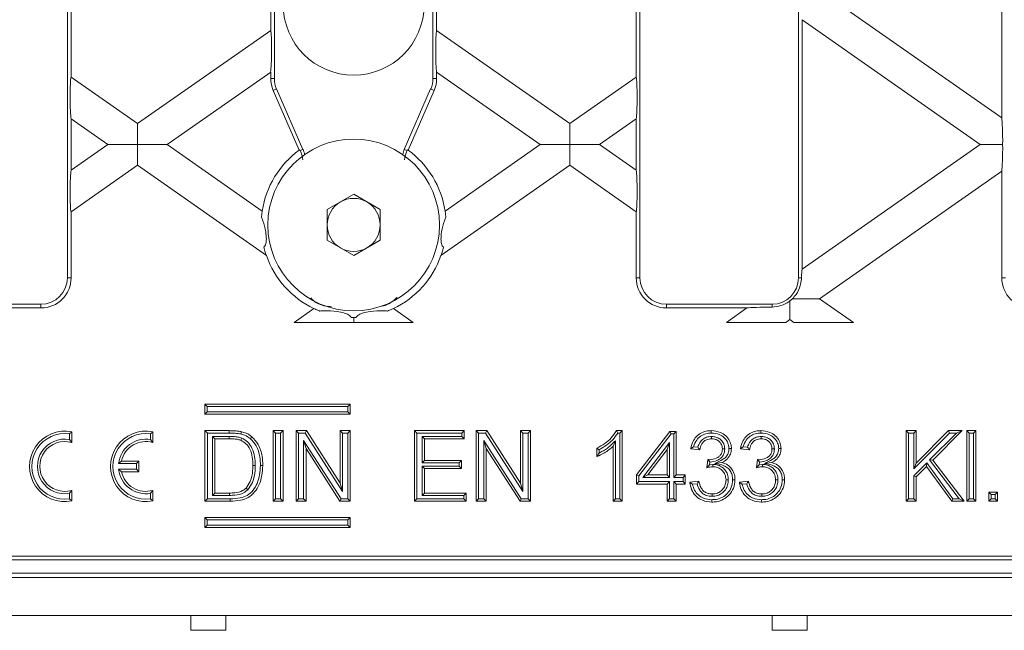
# Model space of a CAD drawing. Units: millimetres. Extents: x 7 to 413, y 7 to 290.
# Drawn here: x 283 to 295, y 68 to 75 of the extents above; entities that cross this region are included whole.
import ezdxf

# ---------------------------------------------------------------- set-up
doc = ezdxf.new("R2010")
doc.units = ezdxf.units.MM

msp = doc.modelspace()

# ---------------------------------------------------------------- linework, layer by layer
at = {"color": 7, "linetype": 'Continuous', "lineweight": 15}
for p, q in [((283.975, 71.929), (283.975, 84.129)), ((286.325, 84.129), (286.325, 74.192)), ((288.125, 84.129), (288.125, 74.192)), ((290.475, 71.929), (290.475, 84.129)), ((292.275, 84.129), (292.275, 71.929)), ((294.583, 73.744), (294.583, 76.64)), ((284.017, 74.207), (284.017, 76.177)), ((290.433, 74.207), (290.433, 76.177)), ((286.283, 75.647), (286.283, 74.737)), ((288.167, 75.647), (288.167, 74.737)), ((294.583, 73.744), (292.515, 75.192)), ((292.317, 74.858), (292.317, 72.026)), ((292.317, 74.858), (294.339, 73.442)), ((284.771, 73.679), (286.283, 74.737)), ((289.678, 73.679), (288.167, 74.737)), ((286.283, 74.264), (285.108, 73.442)), ((286.283, 74.264), (286.283, 74.192)), ((288.167, 74.264), (288.167, 74.192)), ((288.167, 74.264), (289.341, 73.442)), ((284.017, 74.207), (284.771, 73.679)), ((290.433, 74.207), (289.678, 73.679)), ((286.311, 74.055), (286.607, 73.379)), ((286.35, 74.072), (286.649, 73.387)), ((288.099, 74.072), (287.8, 73.387)), ((288.138, 74.055), (287.842, 73.379)), ((284.017, 73.15), (284.017, 73.734)), ((284.433, 73.442), (284.017, 73.734)), ((284.771, 73.442), (284.771, 73.679)), ((289.678, 73.442), (289.678, 73.679)), ((290.016, 73.442), (290.433, 73.734)), ((290.433, 73.15), (290.433, 73.734)), ((284.017, 73.15), (284.433, 73.442)), ((284.433, 73.442), (284.771, 73.442)), ((285.108, 73.442), (284.771, 73.442)), ((284.771, 73.442), (284.771, 73.206)), ((285.108, 73.442), (286.187, 72.687)), ((289.341, 73.442), (288.263, 72.687)), ((289.341, 73.442), (289.678, 73.442)), ((290.016, 73.442), (289.678, 73.442)), ((289.678, 73.442), (289.678, 73.206)), ((290.433, 73.15), (290.016, 73.442)), ((294.339, 73.442), (292.317, 72.026)), ((294.339, 73.442), (294.593, 73.442)), ((286.618, 73.373), (286.613, 73.383)), ((287.831, 73.373), (287.836, 73.383)), ((284.771, 73.206), (284.017, 72.678)), ((286.234, 72.181), (284.771, 73.206)), ((288.215, 72.181), (289.678, 73.206)), ((289.678, 73.206), (290.433, 72.678)), ((292.515, 71.692), (294.583, 73.14)), ((294.583, 71.929), (294.583, 73.14)), ((286.924, 72.703), (287.225, 72.877)), ((287.225, 72.877), (287.526, 72.703)), ((284.017, 71.929), (284.017, 72.678)), ((286.924, 72.356), (286.924, 72.703)), ((287.526, 72.703), (287.526, 72.356)), ((290.433, 71.929), (290.433, 72.678)), ((287.225, 72.182), (286.924, 72.356)), ((287.526, 72.356), (287.225, 72.182)), ((292.177, 71.667), (292.206, 71.692)), ((292.177, 71.667), (292.177, 71.456)), ((292.515, 71.692), (292.206, 71.692)), ((292.898, 71.424), (292.515, 71.692)), ((282.475, 71.629), (283.675, 71.629)), ((282.759, 71.587), (283.675, 71.587)), ((286.549, 71.424), (286.774, 71.581)), ((287.9, 71.424), (287.676, 71.581)), ((291.975, 71.629), (290.775, 71.629)), ((291.69, 71.587), (290.775, 71.587)), ((291.69, 71.587), (291.457, 71.424)), ((287.225, 71.479), (287.197, 71.48)), ((287.225, 71.479), (287.252, 71.48)), ((287.225, 71.479), (287.225, 71.424)), ((292.132, 71.424), (292.177, 71.456)), ((292.177, 71.456), (292.223, 71.424)), ((286.549, 71.424), (287.225, 71.424)), ((287.9, 71.424), (287.225, 71.424)), ((292.132, 71.424), (291.457, 71.424)), ((292.898, 71.424), (292.223, 71.424)), ((285.563, 70.468), (285.537, 70.495)), ((285.537, 70.495), (285.537, 70.382)), ((287.187, 70.495), (285.537, 70.495)), ((285.563, 70.468), (285.563, 70.408)), ((287.16, 70.468), (285.563, 70.468)), ((287.16, 70.468), (287.187, 70.495)), ((287.16, 70.408), (287.16, 70.468)), ((287.187, 70.382), (287.187, 70.495)), ((285.563, 70.408), (285.537, 70.382)), ((285.537, 70.382), (287.187, 70.382)), ((285.563, 70.408), (287.16, 70.408)), ((287.16, 70.408), (287.187, 70.382)), ((283.998, 70.159), (284.025, 70.181)), ((283.998, 70.095), (283.998, 70.159)), ((283.998, 70.095), (284.025, 70.061)), ((284.025, 70.061), (284.025, 70.181)), ((284.918, 70.159), (284.945, 70.181)), ((284.918, 70.095), (284.918, 70.159)), ((284.918, 70.095), (284.945, 70.061)), ((284.945, 70.061), (284.945, 70.181)), ((285.564, 70.168), (285.537, 70.195)), ((285.537, 70.195), (285.81, 70.195)), ((285.537, 69.395), (285.537, 70.195)), ((285.564, 69.421), (285.564, 70.168)), ((285.564, 70.168), (285.81, 70.168)), ((285.623, 70.129), (285.65, 70.102)), ((285.812, 70.129), (285.623, 70.129)), ((285.623, 70.129), (285.623, 69.46)), ((285.812, 70.102), (285.65, 70.102)), ((285.65, 70.102), (285.65, 69.487)), ((285.954, 70.111), (285.944, 70.086)), ((286.337, 70.168), (286.31, 70.195)), ((286.31, 69.395), (286.31, 70.195)), ((286.31, 70.195), (286.423, 70.195)), ((286.337, 69.421), (286.337, 70.168)), ((286.337, 70.168), (286.396, 70.168)), ((286.396, 70.168), (286.423, 70.195)), ((286.396, 70.168), (286.396, 69.421)), ((286.423, 70.195), (286.423, 69.395)), ((286.598, 70.168), (286.571, 70.195)), ((286.571, 69.395), (286.571, 70.195)), ((286.571, 70.195), (286.69, 70.195)), ((286.598, 69.421), (286.598, 70.168)), ((286.598, 70.168), (286.675, 70.168)), ((286.675, 70.168), (286.69, 70.195)), ((286.675, 70.168), (287.1, 69.506)), ((286.69, 70.195), (287.073, 69.598)), ((287.1, 70.168), (287.073, 70.195)), ((287.073, 69.598), (287.073, 70.195)), ((287.073, 70.195), (287.186, 70.195)), ((287.1, 69.506), (287.1, 70.168)), ((287.1, 70.168), (287.159, 70.168)), ((287.159, 70.168), (287.186, 70.195)), ((287.159, 70.168), (287.159, 69.421)), ((287.186, 70.195), (287.186, 69.395)), ((287.943, 70.168), (287.916, 70.195)), ((287.916, 69.395), (287.916, 70.195)), ((287.916, 70.195), (288.48, 70.195)), ((287.943, 69.421), (287.943, 70.168)), ((287.943, 70.168), (288.453, 70.168)), ((288.453, 70.129), (288.002, 70.129)), ((288.002, 70.129), (288.002, 69.829)), ((288.002, 70.129), (288.029, 70.102)), ((288.48, 70.102), (288.029, 70.102)), ((288.029, 70.102), (288.029, 69.856)), ((288.453, 70.168), (288.48, 70.195)), ((288.453, 70.168), (288.453, 70.129)), ((288.453, 70.129), (288.48, 70.102)), ((288.48, 70.195), (288.48, 70.102)), ((288.644, 70.168), (288.617, 70.195)), ((288.617, 69.395), (288.617, 70.195)), ((288.617, 70.195), (288.737, 70.195)), ((288.644, 69.421), (288.644, 70.168)), ((288.644, 70.168), (288.722, 70.168)), ((288.722, 70.168), (288.737, 70.195)), ((288.722, 70.168), (289.147, 69.506)), ((288.737, 70.195), (289.12, 69.598)), ((289.147, 70.168), (289.12, 70.195)), ((289.12, 69.598), (289.12, 70.195)), ((289.12, 70.195), (289.233, 70.195)), ((289.147, 69.506), (289.147, 70.168)), ((289.147, 70.168), (289.206, 70.168)), ((289.206, 70.168), (289.233, 70.195)), ((289.206, 70.168), (289.206, 69.421)), ((289.233, 70.195), (289.233, 69.395)), ((290.207, 70.195), (290.273, 70.195)), ((290.223, 70.168), (290.246, 70.168)), ((290.246, 70.168), (290.273, 70.195)), ((290.246, 70.168), (290.246, 69.421)), ((290.273, 70.195), (290.273, 69.395)), ((290.437, 69.692), (290.816, 70.184)), ((290.463, 69.683), (290.829, 70.158)), ((290.829, 70.158), (290.816, 70.184)), ((290.816, 70.184), (290.888, 70.184)), ((290.829, 70.158), (290.861, 70.158)), ((290.861, 70.158), (290.888, 70.184)), ((290.861, 70.158), (290.861, 69.665)), ((290.888, 70.184), (290.888, 69.692)), ((291.288, 70.129), (291.289, 70.102)), ((291.852, 70.129), (291.852, 70.102)), ((293.525, 70.168), (293.498, 70.195)), ((293.498, 69.395), (293.498, 70.195)), ((293.498, 70.195), (293.611, 70.195)), ((293.525, 69.421), (293.525, 70.168)), ((293.525, 70.168), (293.584, 70.168)), ((293.584, 70.168), (293.611, 70.195)), ((293.584, 70.168), (293.584, 69.761)), ((293.584, 69.761), (293.99, 70.168)), ((293.611, 70.195), (293.611, 69.826)), ((293.611, 69.826), (293.979, 70.195)), ((294.069, 70.168), (293.764, 69.863)), ((294.134, 70.195), (293.8, 69.86)), ((293.99, 70.168), (293.979, 70.195)), ((293.979, 70.195), (294.134, 70.195)), ((293.99, 70.168), (294.069, 70.168)), ((294.069, 70.168), (294.134, 70.195)), ((294.213, 70.168), (294.186, 70.195)), ((294.186, 69.395), (294.186, 70.195)), ((294.186, 70.195), (294.289, 70.195)), ((294.213, 69.421), (294.213, 70.168)), ((294.213, 70.168), (294.262, 70.168)), ((294.262, 70.168), (294.289, 70.195)), ((294.262, 70.168), (294.262, 69.421)), ((294.289, 70.195), (294.289, 69.395)), ((287.082, 69.421), (286.657, 70.083)), ((286.657, 70.083), (286.657, 69.421)), ((286.657, 70.083), (286.684, 69.992)), ((287.067, 69.395), (286.684, 69.992)), ((286.684, 69.992), (286.684, 69.395)), ((289.128, 69.421), (288.703, 70.083)), ((288.703, 70.083), (288.703, 69.421)), ((288.703, 70.083), (288.73, 69.992)), ((288.73, 69.992), (288.73, 69.395)), ((289.114, 69.395), (288.73, 69.992)), ((289.986, 69.9), (289.986, 69.995)), ((290.012, 69.941), (290.012, 69.978)), ((290.197, 70.081), (290.17, 70.018)), ((290.17, 69.395), (290.17, 70.018)), ((290.197, 69.421), (290.197, 70.081)), ((290.812, 70.059), (290.509, 69.665)), ((290.785, 69.98), (290.563, 69.692)), ((290.812, 70.059), (290.785, 69.98)), ((290.785, 69.692), (290.785, 69.98)), ((290.812, 69.665), (290.812, 70.059)), ((291.154, 69.979), (291.052, 69.989)), ((291.133, 70.008), (291.084, 70.013)), ((291.437, 69.988), (291.411, 69.988)), ((291.718, 69.979), (291.615, 69.989)), ((291.697, 70.008), (291.648, 70.013)), ((292.001, 69.988), (291.974, 69.988)), ((291.235, 69.774), (291.246, 69.866)), ((291.26, 69.849), (291.261, 69.865)), ((291.799, 69.774), (291.809, 69.866)), ((291.824, 69.849), (291.824, 69.865)), ((284.556, 69.823), (284.588, 69.849)), ((284.758, 69.823), (284.556, 69.823)), ((284.556, 69.756), (284.758, 69.756)), ((284.556, 69.756), (284.588, 69.729)), ((284.785, 69.849), (284.588, 69.849)), ((284.758, 69.823), (284.785, 69.849)), ((284.758, 69.756), (284.758, 69.823)), ((284.758, 69.756), (284.785, 69.729)), ((284.785, 69.729), (284.785, 69.849)), ((286.107, 69.801), (286.081, 69.801)), ((288.002, 69.829), (288.029, 69.856)), ((288.002, 69.829), (288.422, 69.829)), ((288.422, 69.791), (288.002, 69.791)), ((288.002, 69.791), (288.002, 69.46)), ((288.002, 69.791), (288.029, 69.764)), ((288.029, 69.856), (288.449, 69.856)), ((288.029, 69.764), (288.029, 69.487)), ((288.449, 69.764), (288.029, 69.764)), ((288.422, 69.829), (288.449, 69.856)), ((288.422, 69.829), (288.422, 69.791)), ((288.422, 69.791), (288.449, 69.764)), ((288.449, 69.856), (288.449, 69.764)), ((291.26, 69.849), (291.27, 69.839)), ((291.266, 69.808), (291.27, 69.839)), ((291.301, 69.812), (291.266, 69.808)), ((291.301, 69.812), (291.302, 69.785)), ((291.327, 69.824), (291.404, 69.833)), ((291.824, 69.849), (291.833, 69.839)), ((291.83, 69.808), (291.833, 69.839)), ((291.865, 69.812), (291.83, 69.808)), ((291.865, 69.812), (291.865, 69.785)), ((291.89, 69.824), (291.968, 69.833)), ((293.731, 69.83), (293.584, 69.683)), ((293.584, 69.761), (293.611, 69.826)), ((293.728, 69.789), (293.611, 69.672)), ((293.731, 69.83), (293.728, 69.789)), ((294.015, 69.395), (293.728, 69.789)), ((294.029, 69.421), (293.731, 69.83)), ((293.764, 69.863), (293.8, 69.86)), ((293.764, 69.863), (294.1, 69.421)), ((293.8, 69.86), (294.154, 69.395)), ((284.588, 69.729), (284.785, 69.729)), ((290.463, 69.683), (290.437, 69.692)), ((290.437, 69.589), (290.437, 69.692)), ((290.463, 69.616), (290.463, 69.683)), ((290.509, 69.665), (290.563, 69.692)), ((290.509, 69.665), (290.812, 69.665)), ((290.563, 69.692), (290.785, 69.692)), ((290.812, 69.665), (290.785, 69.692)), ((290.861, 69.665), (290.888, 69.692)), ((290.861, 69.665), (290.964, 69.665)), ((290.888, 69.692), (290.99, 69.692)), ((290.964, 69.665), (290.99, 69.692)), ((290.964, 69.665), (290.964, 69.616)), ((290.99, 69.692), (290.99, 69.589)), ((293.584, 69.683), (293.584, 69.421)), ((293.584, 69.683), (293.611, 69.672)), ((293.611, 69.672), (293.611, 69.395)), ((286.023, 69.525), (286.004, 69.543)), ((287.1, 69.506), (287.073, 69.598)), ((289.147, 69.506), (289.12, 69.598)), ((290.463, 69.616), (290.437, 69.589)), ((290.785, 69.589), (290.437, 69.589)), ((290.812, 69.616), (290.463, 69.616)), ((290.812, 69.616), (290.785, 69.589)), ((290.785, 69.395), (290.785, 69.589)), ((290.812, 69.421), (290.812, 69.616)), ((290.964, 69.616), (290.861, 69.616)), ((290.861, 69.616), (290.861, 69.421)), ((290.861, 69.616), (290.888, 69.589)), ((290.99, 69.589), (290.888, 69.589)), ((290.888, 69.589), (290.888, 69.395)), ((290.964, 69.616), (290.99, 69.589)), ((291.041, 69.61), (291.144, 69.62)), ((291.072, 69.586), (291.123, 69.591)), ((291.478, 69.636), (291.452, 69.636)), ((291.605, 69.61), (291.708, 69.62)), ((291.635, 69.586), (291.687, 69.591)), ((292.042, 69.636), (292.015, 69.636)), ((283.998, 69.484), (284.025, 69.517)), ((283.998, 69.42), (283.998, 69.484)), ((283.998, 69.42), (284.025, 69.397)), ((284.025, 69.397), (284.025, 69.517)), ((284.918, 69.484), (284.945, 69.517)), ((284.918, 69.42), (284.918, 69.484)), ((284.918, 69.42), (284.945, 69.397)), ((284.945, 69.397), (284.945, 69.517)), ((285.564, 69.421), (285.537, 69.395)), ((285.823, 69.421), (285.564, 69.421)), ((285.623, 69.46), (285.65, 69.487)), ((285.623, 69.46), (285.815, 69.46)), ((285.65, 69.487), (285.815, 69.487)), ((286.337, 69.421), (286.31, 69.395)), ((286.396, 69.421), (286.337, 69.421)), ((286.396, 69.421), (286.423, 69.395)), ((286.598, 69.421), (286.571, 69.395)), ((286.657, 69.421), (286.598, 69.421)), ((286.657, 69.421), (286.684, 69.395)), ((287.082, 69.421), (287.067, 69.395)), ((287.159, 69.421), (287.082, 69.421)), ((287.159, 69.421), (287.186, 69.395)), ((287.943, 69.421), (287.916, 69.395)), ((288.474, 69.421), (287.943, 69.421)), ((288.002, 69.46), (288.029, 69.487)), ((288.002, 69.46), (288.474, 69.46)), ((288.029, 69.487), (288.501, 69.487)), ((288.474, 69.46), (288.501, 69.487)), ((288.474, 69.46), (288.474, 69.421)), ((288.474, 69.421), (288.501, 69.395)), ((288.501, 69.487), (288.501, 69.395)), ((288.644, 69.421), (288.617, 69.395)), ((288.703, 69.421), (288.644, 69.421)), ((288.703, 69.421), (288.73, 69.395)), ((289.128, 69.421), (289.114, 69.395)), ((289.206, 69.421), (289.128, 69.421)), ((289.206, 69.421), (289.233, 69.395)), ((290.197, 69.421), (290.17, 69.395)), ((290.246, 69.421), (290.197, 69.421)), ((290.246, 69.421), (290.273, 69.395)), ((290.812, 69.421), (290.785, 69.395)), ((290.861, 69.421), (290.812, 69.421)), ((290.861, 69.421), (290.888, 69.395)), ((291.294, 69.45), (291.294, 69.477)), ((291.858, 69.45), (291.858, 69.477)), ((293.525, 69.421), (293.498, 69.395)), ((293.584, 69.421), (293.525, 69.421)), ((293.584, 69.421), (293.611, 69.395)), ((294.029, 69.421), (294.015, 69.395)), ((294.1, 69.421), (294.029, 69.421)), ((294.1, 69.421), (294.154, 69.395)), ((294.213, 69.421), (294.186, 69.395)), ((294.262, 69.421), (294.213, 69.421)), ((294.262, 69.421), (294.289, 69.395)), ((294.461, 69.47), (294.434, 69.497)), ((294.434, 69.497), (294.536, 69.497)), ((294.434, 69.395), (294.434, 69.497)), ((294.461, 69.421), (294.434, 69.395)), ((294.461, 69.47), (294.509, 69.47)), ((294.461, 69.421), (294.461, 69.47)), ((294.509, 69.421), (294.461, 69.421)), ((294.509, 69.47), (294.536, 69.497)), ((294.509, 69.47), (294.509, 69.421)), ((294.509, 69.421), (294.536, 69.395)), ((294.536, 69.497), (294.536, 69.395)), ((285.823, 69.395), (285.537, 69.395)), ((286.423, 69.395), (286.31, 69.395)), ((286.684, 69.395), (286.571, 69.395)), ((287.186, 69.395), (287.067, 69.395)), ((288.501, 69.395), (287.916, 69.395)), ((288.73, 69.395), (288.617, 69.395)), ((289.233, 69.395), (289.114, 69.395)), ((290.273, 69.395), (290.17, 69.395)), ((290.888, 69.395), (290.785, 69.395)), ((293.611, 69.395), (293.498, 69.395)), ((294.154, 69.395), (294.015, 69.395)), ((294.289, 69.395), (294.186, 69.395)), ((294.536, 69.395), (294.434, 69.395)), ((285.563, 69.181), (285.537, 69.208)), ((285.537, 69.208), (285.537, 69.095)), ((287.187, 69.208), (285.537, 69.208)), ((287.16, 69.181), (287.187, 69.208)), ((287.187, 69.095), (287.187, 69.208)), ((285.563, 69.121), (285.537, 69.095)), ((285.537, 69.095), (287.187, 69.095)), ((285.563, 69.181), (285.563, 69.121)), ((287.16, 69.181), (285.563, 69.181)), ((285.563, 69.121), (287.16, 69.121)), ((287.16, 69.121), (287.16, 69.181)), ((287.16, 69.121), (287.187, 69.095)), ((262.367, 68.771), (312.083, 68.771)), ((262.325, 68.729), (312.125, 68.729)), ((212.375, 68.529), (312.075, 68.529)), ((212.375, 68.099), (312.075, 68.099)), ((285.375, 67.929), (285.375, 68.099)), ((285.775, 68.099), (285.775, 67.929)), ((291.975, 67.929), (291.975, 68.099)), ((292.375, 68.099), (292.375, 67.929)), ((285.775, 67.929), (285.375, 67.929)), ((292.375, 67.929), (291.975, 67.929))]:
    msp.add_line(p, q, dxfattribs=at)
at = {"color": 8, "linetype": 'Continuous', "lineweight": 0}
for p, q in [((286.283, 74.192), (286.325, 74.192)), ((288.167, 74.192), (288.125, 74.192)), ((286.311, 74.055), (286.35, 74.072)), ((288.138, 74.055), (288.099, 74.072)), ((286.618, 73.373), (286.649, 73.387)), ((287.831, 73.373), (287.8, 73.387)), ((284.017, 71.929), (283.975, 71.929)), ((290.433, 71.929), (290.475, 71.929)), ((292.309, 71.929), (292.275, 71.929)), ((294.583, 71.929), (294.625, 71.929)), ((283.675, 71.587), (283.675, 71.629)), ((290.775, 71.587), (290.775, 71.629)), ((291.975, 71.598), (291.975, 71.629)), ((285.81, 70.168), (285.81, 70.195)), ((285.812, 70.129), (285.812, 70.102)), ((285.815, 69.46), (285.815, 69.487)), ((212.375, 68.579), (312.075, 68.579))]:
    msp.add_line(p, q, dxfattribs=at)
at = {"color": 7, "linetype": 'Continuous', "lineweight": 15, "flags": 128}
for points in [[(285.945, 70.157), (285.947, 70.165), (285.949, 70.173), (285.952, 70.183)], [(286.051, 70.105), (286.056, 70.111), (286.061, 70.118), (286.068, 70.126)], [(291.285, 70.168), (291.285, 70.176), (291.285, 70.184), (291.286, 70.195)], [(291.849, 70.168), (291.849, 70.176), (291.849, 70.184), (291.849, 70.195)], [(291.486, 69.991), (291.494, 69.991), (291.502, 69.991), (291.513, 69.991)], [(292.05, 69.991), (292.058, 69.991), (292.066, 69.991), (292.077, 69.991)], [(286.167, 69.799), (286.175, 69.799), (286.183, 69.799), (286.193, 69.799)], [(291.527, 69.635), (291.541, 69.635), (291.554, 69.635)], [(292.091, 69.635), (292.104, 69.635), (292.118, 69.635)], [(291.29, 69.411), (291.29, 69.403), (291.29, 69.395), (291.29, 69.384)], [(291.854, 69.411), (291.854, 69.403), (291.854, 69.395), (291.854, 69.384)]]:
    msp.add_lwpolyline(points, dxfattribs=at)
at = {"color": 8, "linetype": 'Continuous', "lineweight": 0, "flags": 128}
msp.add_lwpolyline([(285.823, 69.421), (285.823, 69.413), (285.823, 69.405), (285.823, 69.395)], dxfattribs=at)
at = {"color": 7, "linetype": 'Continuous', "lineweight": 15}
msp.add_circle((287.225, 72.529), 0.974, dxfattribs=at)
for centre, radius, start, end in [((287.225, 75.029), 0.8, 180, 0), ((286.625, 74.192), 0.342, 180, 203.6294), ((286.625, 74.192), 0.3, 180, 203.6294), ((287.825, 74.192), 0.3, 336.3706, 0), ((287.825, 74.192), 0.342, 336.3706, 0), ((287.225, 72.529), 1.05, 126.0135, 171.348), ((287.225, 72.529), 1.05, 125.6231, 126.0135), ((286.375, 73.267), 0.3, 11.95, 23.6294), ((288.075, 73.267), 0.3, 156.3706, 168.05), ((287.225, 72.529), 1.05, 53.9865, 54.3769), ((287.225, 72.529), 1.05, 8.652, 53.9865), ((287.225, 72.529), 0.301, 120, 180), ((287.225, 72.529), 0.301, 60, 120), ((287.225, 72.529), 0.301, 0, 60), ((287.225, 72.529), 0.301, 180, 240), ((287.225, 72.529), 0.301, 300, 0), ((287.225, 72.529), 0.301, 240, 300), ((287.225, 72.529), 1.05, 199.3584, 244.5574), ((287.225, 72.529), 1.05, 295.4426, 340.6416), ((283.675, 71.929), 0.342, 270, 0), ((283.675, 71.929), 0.3, 270, 0), ((290.775, 71.929), 0.342, 180, 270), ((290.775, 71.929), 0.3, 180, 270), ((291.975, 71.929), 0.3, 270, 0), ((294.925, 71.929), 0.342, 180, 270), ((283.945, 69.789), 0.4, 78.463, 281.537), ((283.945, 69.789), 0.373, 81.8038, 278.1962), ((283.945, 69.789), 0.31, 80.1251, 279.8749), ((284.865, 69.789), 0.4, 78.463, 281.537), ((284.865, 69.789), 0.373, 81.8038, 278.1962), ((284.865, 69.789), 0.31, 80.1251, 173.8558), ((283.945, 69.789), 0.283, 73.6058, 286.3942), ((284.865, 69.789), 0.283, 73.6058, 167.779), ((284.865, 69.789), 0.31, 186.1442, 279.8749), ((284.865, 69.789), 0.283, 192.221, 286.3942)]:
    msp.add_arc(centre, radius, start, end, dxfattribs=at)
for centre, major_axis, ratio, start_param, end_param in [((286.279, 74.498), (0.001, 0.244), 0.057188, 3.434491, 6.070724), ((288.17, 74.498), (-0.001, 0.244), 0.057188, 0.212462, 2.848694), ((284.02, 73.968), (-0.001, 0.244), 0.057188, 0.212462, 2.848694), ((290.429, 73.968), (0.001, 0.244), 0.057188, 3.434491, 6.070724), ((294.579, 73.51), (-0.001, 0.244), 0.057188, 4.429575, 5.990287), ((294.579, 73.374), (0.001, 0.244), 0.057188, 3.434491, 4.995203), ((284.02, 72.916), (0.001, 0.244), 0.057188, 0.292899, 2.929131), ((290.429, 72.916), (-0.001, 0.244), 0.057188, 3.354054, 5.990287), ((292.32, 71.792), (0.001, 0.244), 0.057188, 0.292899, 0.975034), ((292.023, 71.584), (0.349, 0.001), 0.039977, 1.708441, 2.831603)]:
    msp.add_ellipse(centre, major_axis=major_axis, ratio=ratio, start_param=start_param, end_param=end_param, dxfattribs=at)
for points, knots in [([(286.648, 73.267), (286.643, 73.299), (286.637, 73.336), (286.621, 73.368), (286.618, 73.373)], [0, 0, 0, 0, 0.85264, 1, 1, 1, 1]), ([(287.802, 73.267), (287.807, 73.299), (287.813, 73.336), (287.829, 73.368), (287.831, 73.373)], [0, 0, 0, 0, 0.8526398, 1, 1, 1, 1]), ([(286.178, 72.618), (286.18, 72.635), (286.183, 72.666), (286.185, 72.68), (286.187, 72.687)], [0, 0, 0, 0, 0.53276, 1, 1, 1, 1]), ([(288.271, 72.618), (288.269, 72.635), (288.266, 72.666), (288.264, 72.68), (288.263, 72.687)], [0, 0, 0, 0, 0.53276, 1, 1, 1, 1]), ([(286.206, 72.276), (286.21, 72.281), (286.22, 72.293), (286.231, 72.324), (286.236, 72.378), (286.226, 72.468), (286.204, 72.553), (286.184, 72.604), (286.178, 72.618)], [0, 0, 0, 0, 0.0681917, 0.1561324, 0.2911721, 0.5140942, 0.8697839, 1, 1, 1, 1]), ([(288.244, 72.276), (288.239, 72.281), (288.229, 72.293), (288.219, 72.324), (288.214, 72.378), (288.223, 72.468), (288.245, 72.553), (288.265, 72.604), (288.271, 72.618)], [0, 0, 0, 0, 0.068192, 0.156132, 0.291172, 0.514094, 0.869784, 1, 1, 1, 1]), ([(286.234, 72.181), (286.23, 72.193), (286.222, 72.217), (286.211, 72.256), (286.206, 72.276)], [0, 0, 0, 0, 0.483212, 1, 1, 1, 1]), ([(288.215, 72.181), (288.219, 72.193), (288.228, 72.217), (288.238, 72.256), (288.244, 72.276)], [0, 0, 0, 0, 0.483212, 1, 1, 1, 1]), ([(292.206, 71.692), (292.22, 71.708), (292.26, 71.751), (292.295, 71.829), (292.307, 71.896), (292.309, 71.924), (292.309, 71.929)], [0, 0, 0, 0, 0.232165, 0.645012, 0.92795, 1, 1, 1, 1]), ([(286.975, 71.601), (286.945, 71.602), (286.886, 71.606), (286.804, 71.644), (286.754, 71.679), (286.738, 71.701), (286.738, 71.701)], [0, 0, 0, 0, 0.334943, 0.670513, 0.997875, 1, 1, 1, 1]), ([(287.541, 71.609), (287.548, 71.609), (287.584, 71.613), (287.645, 71.645), (287.698, 71.681), (287.715, 71.706), (287.716, 71.709)], [0, 0, 0, 0, 0.105165, 0.53387, 0.952089, 1, 1, 1, 1]), ([(291.975, 71.598), (292.008, 71.601), (292.078, 71.607), (292.144, 71.642), (292.175, 71.665), (292.177, 71.667)], [0, 0, 0, 0, 0.466088, 0.952594, 1, 1, 1, 1]), ([(286.84, 71.552), (286.824, 71.559), (286.794, 71.571), (286.78, 71.578), (286.774, 71.581)], [0, 0, 0, 0, 0.5275822, 1, 1, 1, 1]), ([(287.197, 71.48), (287.194, 71.485), (287.186, 71.496), (287.161, 71.514), (287.111, 71.534), (287.016, 71.552), (286.919, 71.558), (286.856, 71.554), (286.84, 71.552)], [0, 0, 0, 0, 0.057459, 0.133488, 0.259231, 0.483386, 0.862444, 1, 1, 1, 1]), ([(287.252, 71.48), (287.256, 71.485), (287.263, 71.496), (287.288, 71.514), (287.338, 71.534), (287.433, 71.552), (287.53, 71.558), (287.593, 71.554), (287.61, 71.552)], [0, 0, 0, 0, 0.057459, 0.133488, 0.259231, 0.483386, 0.862444, 1, 1, 1, 1]), ([(287.61, 71.552), (287.625, 71.559), (287.655, 71.571), (287.669, 71.578), (287.676, 71.581)], [0, 0, 0, 0, 0.527582, 1, 1, 1, 1]), ([(285.81, 70.195), (285.831, 70.194), (285.865, 70.194), (285.912, 70.19), (285.939, 70.186), (285.952, 70.183)], [0, 0, 0, 0, 0.437383, 0.71783, 1, 1, 1, 1]), ([(285.81, 70.168), (285.833, 70.168), (285.867, 70.167), (285.912, 70.163), (285.934, 70.159), (285.945, 70.157)], [0, 0, 0, 0, 0.497799, 0.748264, 1, 1, 1, 1]), ([(285.954, 70.111), (285.939, 70.115), (285.909, 70.124), (285.861, 70.128), (285.828, 70.129), (285.812, 70.129)], [0, 0, 0, 0, 0.3176411, 0.657415, 1, 1, 1, 1]), ([(285.944, 70.086), (285.93, 70.09), (285.902, 70.098), (285.857, 70.102), (285.827, 70.102), (285.812, 70.102)], [0, 0, 0, 0, 0.328705, 0.663208, 1, 1, 1, 1]), ([(285.945, 70.157), (285.955, 70.154), (285.976, 70.149), (286.012, 70.134), (286.036, 70.117), (286.051, 70.105)], [0, 0, 0, 0, 0.2620523, 0.5246882, 1, 1, 1, 1]), ([(285.952, 70.183), (285.97, 70.178), (286, 70.17), (286.039, 70.149), (286.058, 70.134), (286.068, 70.126)], [0, 0, 0, 0, 0.4315, 0.712719, 1, 1, 1, 1]), ([(286.107, 69.801), (286.106, 69.834), (286.104, 69.901), (286.077, 69.995), (286.025, 70.07), (285.977, 70.098), (285.954, 70.111)], [0, 0, 0, 0, 0.273704, 0.549582, 0.789025, 1, 1, 1, 1]), ([(286.051, 70.105), (286.076, 70.079), (286.13, 70.02), (286.162, 69.908), (286.165, 69.832), (286.167, 69.799)], [0, 0, 0, 0, 0.318983, 0.707008, 1, 1, 1, 1]), ([(286.068, 70.126), (286.095, 70.097), (286.153, 70.035), (286.188, 69.915), (286.192, 69.834), (286.193, 69.799)], [0, 0, 0, 0, 0.3209363, 0.7062655, 1, 1, 1, 1]), ([(289.986, 69.995), (290.017, 70.012), (290.076, 70.045), (290.153, 70.111), (290.189, 70.166), (290.207, 70.195)], [0, 0, 0, 0, 0.35139, 0.668267, 1, 1, 1, 1]), ([(290.012, 69.978), (290.041, 69.995), (290.096, 70.027), (290.169, 70.09), (290.205, 70.142), (290.223, 70.168)], [0, 0, 0, 0, 0.347952, 0.668207, 1, 1, 1, 1]), ([(290.223, 70.168), (290.22, 70.172), (290.215, 70.181), (290.21, 70.19), (290.207, 70.195)], [0, 0, 0, 0, 0.499999, 1, 1, 1, 1]), ([(291.052, 69.989), (291.06, 70.022), (291.074, 70.077), (291.126, 70.143), (291.189, 70.181), (291.245, 70.194), (291.277, 70.194), (291.286, 70.195)], [0, 0, 0, 0, 0.288385, 0.503023, 0.718004, 0.925473, 1, 1, 1, 1]), ([(291.084, 70.013), (291.094, 70.039), (291.111, 70.086), (291.162, 70.135), (291.221, 70.164), (291.264, 70.166), (291.285, 70.168)], [0, 0, 0, 0, 0.30118, 0.531772, 0.762654, 1, 1, 1, 1]), ([(291.288, 70.129), (291.269, 70.127), (291.232, 70.124), (291.185, 70.098), (291.15, 70.059), (291.139, 70.026), (291.133, 70.008)], [0, 0, 0, 0, 0.277635, 0.510788, 0.744326, 1, 1, 1, 1]), ([(291.289, 70.102), (291.269, 70.1), (291.235, 70.097), (291.196, 70.071), (291.166, 70.033), (291.159, 69.999), (291.154, 69.979)], [0, 0, 0, 0, 0.295938, 0.494613, 0.693506, 1, 1, 1, 1]), ([(291.285, 70.168), (291.316, 70.165), (291.368, 70.159), (291.432, 70.12), (291.469, 70.071), (291.485, 70.025), (291.486, 69.999), (291.486, 69.991)], [0, 0, 0, 0, 0.3108819, 0.5222241, 0.7352788, 0.9206162, 1, 1, 1, 1]), ([(291.286, 70.195), (291.321, 70.191), (291.38, 70.184), (291.452, 70.139), (291.494, 70.083), (291.512, 70.03), (291.513, 70), (291.513, 69.991)], [0, 0, 0, 0, 0.308027, 0.520106, 0.733637, 0.923308, 1, 1, 1, 1]), ([(291.437, 69.988), (291.436, 70.003), (291.434, 70.035), (291.409, 70.078), (291.372, 70.11), (291.33, 70.127), (291.301, 70.128), (291.288, 70.129)], [0, 0, 0, 0, 0.191725, 0.424308, 0.62126, 0.830384, 1, 1, 1, 1]), ([(291.411, 69.988), (291.409, 70.003), (291.407, 70.029), (291.386, 70.063), (291.358, 70.087), (291.324, 70.1), (291.3, 70.102), (291.289, 70.102)], [0, 0, 0, 0, 0.2362286, 0.4251685, 0.6137125, 0.8228668, 1, 1, 1, 1]), ([(291.615, 69.989), (291.623, 70.022), (291.638, 70.077), (291.69, 70.143), (291.753, 70.181), (291.809, 70.194), (291.841, 70.194), (291.849, 70.195)], [0, 0, 0, 0, 0.288385, 0.503023, 0.718004, 0.925473, 1, 1, 1, 1]), ([(291.648, 70.013), (291.657, 70.039), (291.674, 70.086), (291.725, 70.135), (291.784, 70.164), (291.827, 70.166), (291.849, 70.168)], [0, 0, 0, 0, 0.3011801, 0.5317724, 0.7626536, 1, 1, 1, 1]), ([(291.852, 70.129), (291.832, 70.127), (291.796, 70.124), (291.749, 70.098), (291.714, 70.059), (291.702, 70.026), (291.697, 70.008)], [0, 0, 0, 0, 0.277635, 0.510788, 0.744326, 1, 1, 1, 1]), ([(291.852, 70.102), (291.832, 70.1), (291.799, 70.097), (291.759, 70.071), (291.73, 70.033), (291.722, 69.999), (291.718, 69.979)], [0, 0, 0, 0, 0.295938, 0.494613, 0.693506, 1, 1, 1, 1]), ([(291.849, 70.195), (291.884, 70.191), (291.943, 70.184), (292.015, 70.139), (292.058, 70.083), (292.075, 70.03), (292.076, 70), (292.077, 69.991)], [0, 0, 0, 0, 0.308027, 0.520106, 0.733637, 0.923308, 1, 1, 1, 1]), ([(291.849, 70.168), (291.88, 70.165), (291.932, 70.159), (291.996, 70.12), (292.033, 70.071), (292.049, 70.025), (292.05, 69.999), (292.05, 69.991)], [0, 0, 0, 0, 0.310882, 0.522224, 0.735279, 0.920616, 1, 1, 1, 1]), ([(292.001, 69.988), (292, 70.003), (291.997, 70.035), (291.973, 70.078), (291.936, 70.11), (291.894, 70.127), (291.865, 70.128), (291.852, 70.129)], [0, 0, 0, 0, 0.191725, 0.424308, 0.62126, 0.830384, 1, 1, 1, 1]), ([(291.974, 69.988), (291.973, 70.003), (291.97, 70.029), (291.95, 70.063), (291.921, 70.087), (291.888, 70.1), (291.863, 70.102), (291.852, 70.102)], [0, 0, 0, 0, 0.236229, 0.425169, 0.613713, 0.822867, 1, 1, 1, 1]), ([(286.081, 69.801), (286.08, 69.832), (286.078, 69.894), (286.054, 69.98), (286.008, 70.049), (285.964, 70.074), (285.944, 70.086)], [0, 0, 0, 0, 0.277474, 0.557056, 0.790879, 1, 1, 1, 1]), ([(290.17, 70.018), (290.155, 70.004), (290.124, 69.976), (290.062, 69.936), (290.015, 69.914), (289.986, 69.9)], [0, 0, 0, 0, 0.282736, 0.56527, 1, 1, 1, 1]), ([(290.012, 69.978), (290.008, 69.981), (289.999, 69.986), (289.99, 69.992), (289.986, 69.995)], [0, 0, 0, 0, 0.5, 1, 1, 1, 1]), ([(290.197, 70.081), (290.182, 70.067), (290.153, 70.037), (290.108, 69.998), (290.06, 69.967), (290.028, 69.95), (290.012, 69.941)], [0, 0, 0, 0, 0.267023, 0.53459, 0.766643, 1, 1, 1, 1]), ([(291.084, 70.013), (291.079, 70.009), (291.068, 70.001), (291.057, 69.993), (291.052, 69.989)], [0, 0, 0, 0, 0.499975, 1, 1, 1, 1]), ([(291.133, 70.008), (291.136, 70.003), (291.143, 69.994), (291.15, 69.984), (291.154, 69.979)], [0, 0, 0, 0, 0.499976, 1, 1, 1, 1]), ([(291.261, 69.865), (291.288, 69.868), (291.328, 69.873), (291.373, 69.899), (291.397, 69.926), (291.409, 69.956), (291.41, 69.977), (291.411, 69.988)], [0, 0, 0, 0, 0.3744011, 0.5591459, 0.7064909, 0.8534947, 1, 1, 1, 1]), ([(291.27, 69.839), (291.296, 69.843), (291.34, 69.849), (291.391, 69.878), (291.421, 69.912), (291.435, 69.95), (291.437, 69.976), (291.437, 69.988)], [0, 0, 0, 0, 0.319751, 0.526142, 0.690715, 0.854971, 1, 1, 1, 1]), ([(291.486, 69.991), (291.484, 69.974), (291.481, 69.939), (291.453, 69.895), (291.4, 69.856), (291.356, 69.837), (291.327, 69.824)], [0, 0, 0, 0, 0.210412, 0.42245, 0.611231, 1, 1, 1, 1]), ([(291.513, 69.991), (291.511, 69.97), (291.506, 69.928), (291.472, 69.876), (291.434, 69.847), (291.411, 69.836), (291.404, 69.833)], [0, 0, 0, 0, 0.308595, 0.618199, 0.891335, 1, 1, 1, 1]), ([(291.648, 70.013), (291.642, 70.009), (291.631, 70.001), (291.621, 69.993), (291.615, 69.989)], [0, 0, 0, 0, 0.499975, 1, 1, 1, 1]), ([(291.697, 70.008), (291.7, 70.003), (291.707, 69.994), (291.714, 69.984), (291.718, 69.979)], [0, 0, 0, 0, 0.499976, 1, 1, 1, 1]), ([(291.824, 69.865), (291.851, 69.868), (291.892, 69.873), (291.937, 69.899), (291.961, 69.926), (291.972, 69.956), (291.974, 69.977), (291.974, 69.988)], [0, 0, 0, 0, 0.374401, 0.559146, 0.706491, 0.853495, 1, 1, 1, 1]), ([(291.833, 69.839), (291.86, 69.843), (291.904, 69.849), (291.955, 69.878), (291.984, 69.912), (291.999, 69.95), (292, 69.976), (292.001, 69.988)], [0, 0, 0, 0, 0.319751, 0.526142, 0.690715, 0.854971, 1, 1, 1, 1]), ([(292.05, 69.991), (292.048, 69.974), (292.045, 69.939), (292.016, 69.895), (291.963, 69.856), (291.92, 69.837), (291.89, 69.824)], [0, 0, 0, 0, 0.210412, 0.42245, 0.611231, 1, 1, 1, 1]), ([(292.077, 69.991), (292.075, 69.97), (292.07, 69.928), (292.035, 69.876), (291.998, 69.847), (291.974, 69.836), (291.968, 69.833)], [0, 0, 0, 0, 0.308595, 0.618199, 0.891335, 1, 1, 1, 1]), ([(290.012, 69.941), (290.008, 69.934), (289.999, 69.92), (289.99, 69.907), (289.986, 69.9)], [0, 0, 0, 0, 0.499924, 1, 1, 1, 1]), ([(291.26, 69.849), (291.259, 69.85), (291.257, 69.853), (291.253, 69.858), (291.249, 69.862), (291.247, 69.865), (291.246, 69.866)], [0, 0, 0, 0, 0.249478, 0.534941, 0.767468, 1, 1, 1, 1]), ([(291.246, 69.866), (291.247, 69.866), (291.251, 69.866), (291.255, 69.865), (291.259, 69.865), (291.261, 69.865)], [0, 0, 0, 0, 0.320103, 0.659866, 1, 1, 1, 1]), ([(291.824, 69.849), (291.823, 69.85), (291.82, 69.853), (291.817, 69.858), (291.813, 69.862), (291.811, 69.865), (291.809, 69.866)], [0, 0, 0, 0, 0.249478, 0.534941, 0.767468, 1, 1, 1, 1]), ([(291.809, 69.866), (291.811, 69.866), (291.814, 69.866), (291.819, 69.865), (291.823, 69.865), (291.824, 69.865)], [0, 0, 0, 0, 0.320103, 0.659866, 1, 1, 1, 1]), ([(286.167, 69.799), (286.161, 69.729), (286.153, 69.629), (286.087, 69.516), (286.02, 69.457), (285.927, 69.426), (285.862, 69.423), (285.823, 69.421)], [0, 0, 0, 0, 0.353707, 0.507881, 0.662803, 0.802424, 1, 1, 1, 1]), ([(286.193, 69.799), (286.187, 69.724), (286.178, 69.617), (286.105, 69.496), (286.031, 69.432), (285.932, 69.399), (285.863, 69.396), (285.823, 69.395)], [0, 0, 0, 0, 0.3523565, 0.5093246, 0.666996, 0.810681, 1, 1, 1, 1]), ([(286.004, 69.543), (286.021, 69.567), (286.063, 69.626), (286.078, 69.719), (286.08, 69.781), (286.081, 69.801)], [0, 0, 0, 0, 0.318433, 0.780467, 1, 1, 1, 1]), ([(286.023, 69.525), (286.042, 69.552), (286.088, 69.616), (286.105, 69.716), (286.107, 69.781), (286.107, 69.801)], [0, 0, 0, 0, 0.331516, 0.798017, 1, 1, 1, 1]), ([(291.266, 69.808), (291.262, 69.804), (291.255, 69.797), (291.245, 69.785), (291.238, 69.778), (291.235, 69.774)], [0, 0, 0, 0, 0.389812, 0.694889, 1, 1, 1, 1]), ([(291.302, 69.785), (291.294, 69.785), (291.28, 69.784), (291.257, 69.78), (291.243, 69.776), (291.235, 69.774)], [0, 0, 0, 0, 0.318856, 0.658544, 1, 1, 1, 1]), ([(291.478, 69.636), (291.477, 69.657), (291.473, 69.697), (291.444, 69.749), (291.401, 69.788), (291.351, 69.809), (291.317, 69.811), (291.301, 69.812)], [0, 0, 0, 0, 0.225753, 0.4268, 0.6275, 0.837882, 1, 1, 1, 1]), ([(291.452, 69.636), (291.45, 69.657), (291.446, 69.695), (291.415, 69.74), (291.377, 69.77), (291.336, 69.784), (291.311, 69.785), (291.302, 69.785)], [0, 0, 0, 0, 0.267222, 0.471505, 0.675286, 0.881135, 1, 1, 1, 1]), ([(291.327, 69.824), (291.356, 69.818), (291.403, 69.809), (291.464, 69.781), (291.501, 69.741), (291.524, 69.691), (291.526, 69.655), (291.527, 69.635)], [0, 0, 0, 0, 0.293845, 0.469953, 0.647032, 0.812748, 1, 1, 1, 1]), ([(291.404, 69.833), (291.428, 69.825), (291.471, 69.811), (291.518, 69.765), (291.546, 69.712), (291.554, 69.666), (291.554, 69.64), (291.554, 69.635)], [0, 0, 0, 0, 0.277918, 0.495154, 0.712158, 0.942315, 1, 1, 1, 1]), ([(291.83, 69.808), (291.826, 69.804), (291.819, 69.797), (291.808, 69.785), (291.802, 69.778), (291.799, 69.774)], [0, 0, 0, 0, 0.389812, 0.694889, 1, 1, 1, 1]), ([(291.865, 69.785), (291.858, 69.785), (291.843, 69.784), (291.821, 69.78), (291.806, 69.776), (291.799, 69.774)], [0, 0, 0, 0, 0.318856, 0.658544, 1, 1, 1, 1]), ([(292.042, 69.636), (292.04, 69.657), (292.037, 69.697), (292.007, 69.749), (291.965, 69.788), (291.915, 69.809), (291.88, 69.811), (291.865, 69.812)], [0, 0, 0, 0, 0.2257532, 0.4268001, 0.6275001, 0.8378815, 1, 1, 1, 1]), ([(292.015, 69.636), (292.013, 69.657), (292.01, 69.695), (291.979, 69.74), (291.941, 69.77), (291.9, 69.784), (291.875, 69.785), (291.865, 69.785)], [0, 0, 0, 0, 0.267222, 0.471505, 0.675286, 0.881135, 1, 1, 1, 1]), ([(291.89, 69.824), (291.92, 69.818), (291.967, 69.809), (292.028, 69.781), (292.065, 69.741), (292.088, 69.691), (292.09, 69.655), (292.091, 69.635)], [0, 0, 0, 0, 0.293845, 0.4699532, 0.6470324, 0.8127481, 1, 1, 1, 1]), ([(291.968, 69.833), (291.992, 69.825), (292.034, 69.811), (292.081, 69.765), (292.11, 69.712), (292.117, 69.666), (292.118, 69.64), (292.118, 69.635)], [0, 0, 0, 0, 0.277918, 0.495154, 0.712158, 0.942315, 1, 1, 1, 1]), ([(285.815, 69.487), (285.835, 69.487), (285.886, 69.488), (285.954, 69.503), (285.991, 69.533), (286.004, 69.543)], [0, 0, 0, 0, 0.307802, 0.75109, 1, 1, 1, 1]), ([(291.072, 69.586), (291.067, 69.59), (291.056, 69.598), (291.046, 69.606), (291.041, 69.61)], [0, 0, 0, 0, 0.4999762, 1, 1, 1, 1]), ([(291.29, 69.384), (291.254, 69.388), (291.191, 69.394), (291.116, 69.444), (291.066, 69.507), (291.047, 69.567), (291.042, 69.602), (291.041, 69.61)], [0, 0, 0, 0, 0.290919, 0.502623, 0.713897, 0.934181, 1, 1, 1, 1]), ([(291.29, 69.411), (291.258, 69.414), (291.203, 69.419), (291.136, 69.463), (291.091, 69.518), (291.078, 69.563), (291.072, 69.586)], [0, 0, 0, 0, 0.312454, 0.540699, 0.768454, 1, 1, 1, 1]), ([(291.123, 69.591), (291.127, 69.596), (291.133, 69.606), (291.14, 69.615), (291.144, 69.62)], [0, 0, 0, 0, 0.499993, 1, 1, 1, 1]), ([(291.123, 69.591), (291.131, 69.567), (291.145, 69.526), (291.185, 69.481), (291.234, 69.454), (291.273, 69.451), (291.294, 69.45)], [0, 0, 0, 0, 0.317354, 0.52669, 0.736649, 1, 1, 1, 1]), ([(291.144, 69.62), (291.15, 69.595), (291.16, 69.556), (291.192, 69.511), (291.228, 69.487), (291.263, 69.478), (291.285, 69.477), (291.294, 69.477)], [0, 0, 0, 0, 0.337446, 0.523903, 0.711529, 0.886002, 1, 1, 1, 1]), ([(291.527, 69.635), (291.525, 69.607), (291.519, 69.551), (291.473, 69.484), (291.412, 69.435), (291.348, 69.414), (291.307, 69.412), (291.29, 69.411)], [0, 0, 0, 0, 0.230764, 0.455583, 0.65423, 0.864124, 1, 1, 1, 1]), ([(291.554, 69.635), (291.551, 69.603), (291.545, 69.541), (291.492, 69.465), (291.424, 69.411), (291.354, 69.387), (291.308, 69.385), (291.29, 69.384)], [0, 0, 0, 0, 0.234741, 0.45963, 0.660075, 0.870258, 1, 1, 1, 1]), ([(291.294, 69.45), (291.315, 69.451), (291.355, 69.454), (291.407, 69.482), (291.448, 69.524), (291.474, 69.577), (291.477, 69.617), (291.478, 69.636)], [0, 0, 0, 0, 0.214002, 0.404843, 0.595351, 0.801266, 1, 1, 1, 1]), ([(291.294, 69.477), (291.315, 69.478), (291.352, 69.481), (291.398, 69.509), (291.43, 69.547), (291.449, 69.591), (291.451, 69.622), (291.452, 69.636)], [0, 0, 0, 0, 0.25073, 0.439888, 0.628632, 0.835284, 1, 1, 1, 1]), ([(291.635, 69.586), (291.63, 69.59), (291.62, 69.598), (291.61, 69.606), (291.605, 69.61)], [0, 0, 0, 0, 0.499976, 1, 1, 1, 1]), ([(291.854, 69.384), (291.818, 69.388), (291.755, 69.394), (291.68, 69.444), (291.63, 69.507), (291.61, 69.567), (291.606, 69.602), (291.605, 69.61)], [0, 0, 0, 0, 0.290919, 0.502623, 0.713897, 0.934181, 1, 1, 1, 1]), ([(291.854, 69.411), (291.822, 69.414), (291.766, 69.419), (291.7, 69.463), (291.655, 69.518), (291.642, 69.563), (291.635, 69.586)], [0, 0, 0, 0, 0.312454, 0.540699, 0.768454, 1, 1, 1, 1]), ([(291.687, 69.591), (291.69, 69.596), (291.697, 69.606), (291.704, 69.615), (291.708, 69.62)], [0, 0, 0, 0, 0.499993, 1, 1, 1, 1]), ([(291.687, 69.591), (291.695, 69.567), (291.709, 69.526), (291.749, 69.481), (291.798, 69.454), (291.836, 69.451), (291.858, 69.45)], [0, 0, 0, 0, 0.317354, 0.52669, 0.736649, 1, 1, 1, 1]), ([(291.708, 69.62), (291.714, 69.595), (291.724, 69.556), (291.756, 69.511), (291.791, 69.487), (291.827, 69.478), (291.849, 69.477), (291.858, 69.477)], [0, 0, 0, 0, 0.337446, 0.523903, 0.711529, 0.886002, 1, 1, 1, 1]), ([(292.091, 69.635), (292.088, 69.607), (292.083, 69.551), (292.037, 69.484), (291.976, 69.435), (291.912, 69.414), (291.87, 69.412), (291.854, 69.411)], [0, 0, 0, 0, 0.2307637, 0.4555828, 0.6542304, 0.8641242, 1, 1, 1, 1]), ([(292.118, 69.635), (292.115, 69.603), (292.109, 69.541), (292.056, 69.465), (291.988, 69.411), (291.917, 69.387), (291.871, 69.385), (291.854, 69.384)], [0, 0, 0, 0, 0.234741, 0.45963, 0.660075, 0.870258, 1, 1, 1, 1]), ([(291.858, 69.45), (291.879, 69.451), (291.918, 69.454), (291.971, 69.482), (292.011, 69.524), (292.038, 69.577), (292.041, 69.617), (292.042, 69.636)], [0, 0, 0, 0, 0.214002, 0.404843, 0.595351, 0.801266, 1, 1, 1, 1]), ([(291.858, 69.477), (291.879, 69.478), (291.916, 69.481), (291.962, 69.509), (291.994, 69.547), (292.013, 69.591), (292.014, 69.622), (292.015, 69.636)], [0, 0, 0, 0, 0.25073, 0.439888, 0.628632, 0.835284, 1, 1, 1, 1]), ([(285.815, 69.46), (285.835, 69.461), (285.89, 69.462), (285.966, 69.478), (286.008, 69.512), (286.023, 69.525)], [0, 0, 0, 0, 0.278386, 0.739539, 1, 1, 1, 1])]:
    msp.add_open_spline(points, degree=3, knots=knots, dxfattribs=at)

doc.saveas('drawing.dxf')
